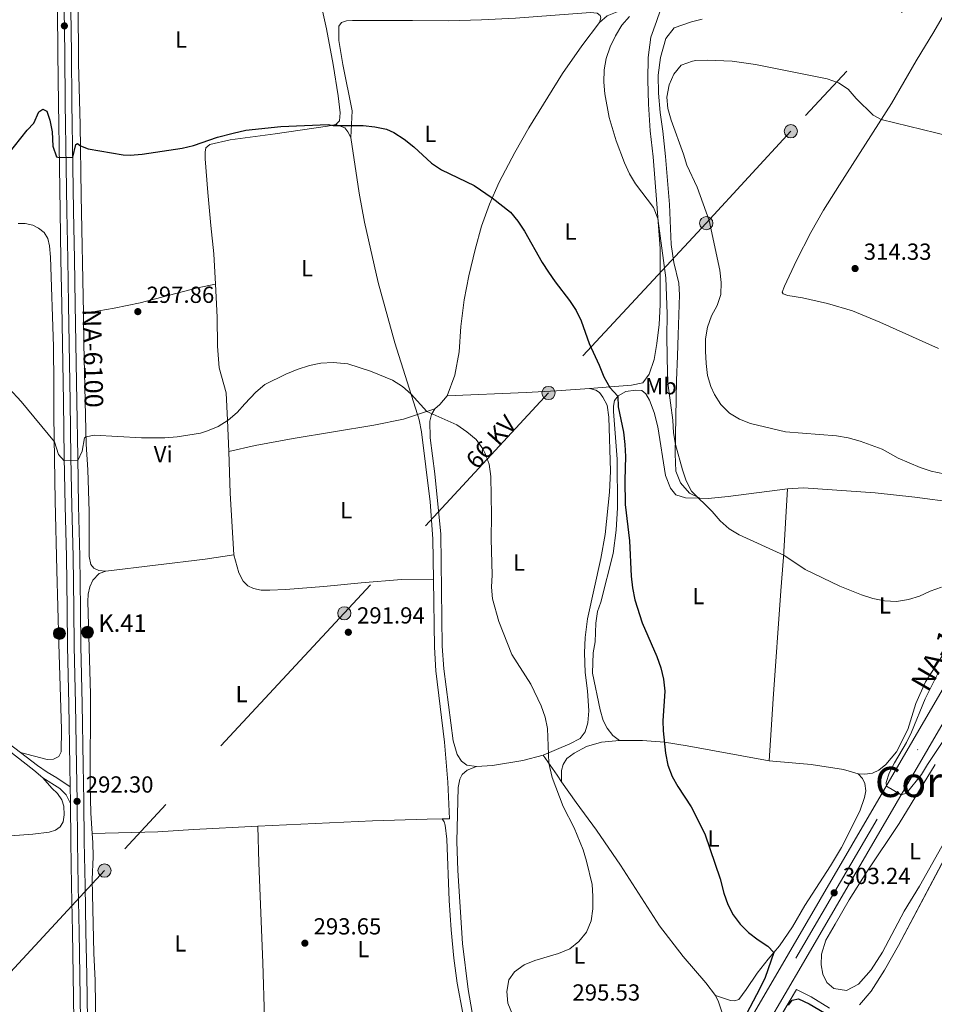
# Model space of a CAD drawing. Units: metres. Extents: x 601196 to 608145, y 4687526 to 4692255.
# Drawn here: x 602132 to 602525, y 4691023 to 4691447 of the extents above; entities that cross this region are included whole.
import ezdxf
from ezdxf.enums import TextEntityAlignment as Align

# ---------------------------------------------------------------- set-up
doc = ezdxf.new("R2010")
doc.units = ezdxf.units.M
doc.header["$MEASUREMENT"] = 0
for name, pattern in [('DGN Style 3', [121.27668000000003, 86.62620000000001, -34.65048000000001]), ('DGN Style 4', [138.68854620000002, 69.30096000000002, -34.65048000000001, 0.08662620000000001, -34.65048000000001]), ('DGN Style 7', [173.25240000000005, 77.96358000000001, -34.65048000000001, 25.98786, -34.65048000000001])]:
    doc.linetypes.add(name, pattern=pattern)
for name, color, linetype, lineweight in [('Nivel 21', 7, 'Continuous', 0), ('Nivel 23', 7, 'Continuous', 0), ('Nivel 32', 7, 'Continuous', 0), ('Nivel 36', 7, 'Continuous', 0), ('Nivel 37', 7, 'Continuous', 0), ('Nivel 4', 7, 'Continuous', 0), ('Nivel 41', 7, 'Continuous', 0), ('Nivel 44', 7, 'Continuous', 0), ('Nivel 45', 7, 'Continuous', 0), ('Nivel 5', 7, 'Continuous', 0), ('Nivel 54', 7, 'Continuous', 0), ('Nivel 57', 7, 'Continuous', 0), ('Nivel 7', 7, 'Continuous', 0)]:
    doc.layers.add(name, color=color, linetype=linetype, lineweight=lineweight)
doc.styles.add('Style-Arial', font='txt')
doc.styles.add('Style-Arial Narrow', font='txt')
doc.styles.add('Style-Helvetica-Narrow-Oblique', font='txt')
doc.styles.add('Style-Times New Roman', font='txt')

# ---------------------------------------------------------------- blocks, each defined once
blk = doc.blocks.new('5PATER')
at = {"layer": 'Nivel 7', "linetype": 'Continuous', "lineweight": 0}
h = blk.add_hatch(color=51, dxfattribs=at)
edge = h.paths.add_edge_path()
edge.add_ellipse((-0.005119055509567261, -0.03297889232635498), major_axis=(-10.95721237942168, -11.10700355961716), ratio=0.9994222409660317, start_angle=0, end_angle=360)
blk = doc.blocks.new('5PELE')
at = {"layer": 'Nivel 32', "linetype": 'Continuous', "lineweight": 0}
h = blk.add_hatch(color=9, dxfattribs=at)
edge = h.paths.add_edge_path()
edge.add_arc((0.03715640306472778, -0.04321745038032532), 28.49973457508731, 0, 360)
at = {"layer": 'Nivel 32', "color": 252, "linetype": 'Continuous', "lineweight": 0}
blk.add_circle((0.03715640306472778, -0.04321745038032532, 0.03054244312534138), 28.49973457508731, dxfattribs=at)
blk = doc.blocks.new('5HITCA')
at = {"layer": 'Nivel 21', "linetype": 'Continuous', "lineweight": 0}
h = blk.add_hatch(color=1, dxfattribs=at)
edge = h.paths.add_edge_path()
edge.add_arc((-0.04071339964866638, 0.03091320395469666), 25.58554181925481, 0, 360)
at = {"layer": 'Nivel 21', "color": 7, "linetype": 'Continuous', "lineweight": 0}
blk.add_circle((-0.04071339964866638, 0.03091320395469666, -0.03227026889271656), 25.58554181925481, dxfattribs=at)

msp = doc.modelspace()

# ---------------------------------------------------------------- linework, layer by layer
at = {"layer": 'Nivel 21', "color": 7, "linetype": 'Continuous', "lineweight": 13, "extrusion": (0.9405540547853396, 0.01704196302889744, 0.3392162164799585), "elevation": 646402.734113273, "flags": 128}
msp.add_lwpolyline([(4679430.983738083, -232779.8516413458), (4679431.93376334, -232779.8729019193), (4679438.204727145, -232779.8835322037)], dxfattribs=at)
at = {"layer": 'Nivel 21', "color": 7, "linetype": 'Continuous', "lineweight": 13}
for points in [[(602296.5799999982, 4690758.359999999, 292.87), (602309.8999999985, 4690781.649999999, 292.7), (602325.0300000012, 4690807.780000001, 292.73), (602340.0799999982, 4690833.719999999, 293.31), (602392.7800000012, 4690925.080000002, 296.78), (602462.6499999985, 4691044.789999999, 302.11), (602529.8500000015, 4691160.010000002, 306.72), (602605.1999999993, 4691289.289999999, 312.98), (602659.1900000013, 4691382.050000001, 314.93), (602690.6400000006, 4691435.690000001, 316.63), (602729.1400000006, 4691501.66, 318.97), (602752.6799999997, 4691542.379999999, 321.05), (602762.7100000009, 4691559.68, 322.24), (602777.8000000007, 4691584.98, 323.1), (602797.6000000015, 4691618.940000001, 324.93)], [(602453.3200000003, 4691014.120000001, 300.91), (602469.0399999991, 4691041.059999999, 302.11), (602536.2399999984, 4691156.289999999, 306.72), (602611.6000000015, 4691285.57, 312.98), (602665.5799999982, 4691378.309999999, 314.93), (602697.0300000012, 4691431.960000001, 316.63), (602735.5300000012, 4691497.940000001, 318.97), (602759.0899999999, 4691538.68, 321.05), (602769.0899999999, 4691555.93, 322.24), (602784.1799999997, 4691581.260000002, 323.1), (602798.6499999985, 4691606.080000002, 324.44)], [(602153.3200000003, 4691116.73, 292.29), (602153.1600000001, 4691125.940000001, 292.27), (602152.7600000016, 4691152.34, 292.34), (602152.1900000013, 4691177.16, 292.48), (602152, 4691193.399999999, 292.68), (602151.7100000009, 4691215.830000002, 293.09), (602151.1999999993, 4691237.539999999, 294.05), (602150.8099999987, 4691258.66, 295.08), (602150.4400000013, 4691282.5, 296.28), (602150.0399999991, 4691307.57, 297.17), (602149.6999999993, 4691324.379999999, 297.68), (602149.3900000006, 4691343.800000001, 298.47), (602149.0100000016, 4691364.580000002, 299.08), (602148.7399999984, 4691383.66, 299.84), (602148.3200000003, 4691410.920000002, 300.93), (602148.1099999994, 4691432.530000001, 301.58), (602147.8599999994, 4691451.330000002, 301.72), (602147.5899999999, 4691472.879999999, 301.21)], [(602153.6700000018, 4691451.41, 301.72), (602153.9200000018, 4691432.600000001, 301.58), (602154.129999999, 4691410.989999998, 300.93), (602154.5500000007, 4691383.739999998, 299.84), (602154.8200000003, 4691364.68, 299.08), (602155.1999999993, 4691343.899999999, 298.47), (602155.5100000016, 4691324.48, 297.68), (602155.8500000015, 4691307.670000002, 297.17), (602156.25, 4691282.59, 296.28), (602156.620000001, 4691258.760000002, 295.08), (602157.0100000016, 4691237.66, 294.05), (602157.5199999996, 4691215.940000001, 293.09), (602157.8200000003, 4691193.469999999, 292.68), (602158, 4691177.260000002, 292.48), (602158.5700000003, 4691152.449999999, 292.34), (602158.9699999988, 4691126.030000001, 292.27), (602159.2399999984, 4691110.539999999, 292.3), (602159.4200000018, 4691093.140000001, 292.51), (602159.75, 4691074.219999999, 293.16), (602160.1099999994, 4691054.440000001, 293.71), (602160.4600000009, 4691035.73, 293.4), (602160.7699999996, 4691016.359999999, 292.78)], [(602154.9600000009, 4691016.25, 292.78), (602154.6499999985, 4691035.629999999, 293.4), (602154.3000000007, 4691054.330000002, 293.71), (602153.9400000013, 4691074.120000001, 293.16), (602153.6099999994, 4691093.059999999, 292.51), (602153.4400000013, 4691109.510000002, 292.32)]]:
    msp.add_polyline3d(points, dxfattribs=at)
at = {"layer": 'Nivel 21', "color": 7, "linetype": 'Continuous', "lineweight": 0}
for points in [[(602132, 4691131.5, 291.51), (602124.5899999999, 4691137.18, 291.49), (602118.370000001, 4691142.559999999, 291.49), (602111.3399999999, 4691147.989999998, 291.42), (602104.25, 4691152.670000002, 291.42), (602099.8299999982, 4691155.190000001, 291.41), (602096.2699999996, 4691156.920000002, 291.39), (602086.879999999, 4691160.620000001, 291.3), (602068.2199999988, 4691166.73, 291.18), (602062.4600000009, 4691169.32, 291.08)], [(602153.3200000003, 4691116.73, 292.29), (602147.6000000015, 4691120.620000001, 291.63), (602143.4600000009, 4691123.030000001, 291.53), (602139.2600000016, 4691125.940000001, 291.53), (602132, 4691131.5, 291.51)]]:
    msp.add_polyline3d(points, dxfattribs=at)
at = {"layer": 'Nivel 21', "color": 7, "linetype": 'DGN Style 3', "lineweight": 0}
for points in [[(602141.6400000006, 4691120.550000001, 291.53), (602137.7399999984, 4691123.960000001, 291.53), (602123.0100000016, 4691135.25, 291.49), (602116.7899999991, 4691140.620000001, 291.49), (602109.879999999, 4691145.960000001, 291.42), (602102.9400000013, 4691150.539999999, 291.42), (602098.6600000001, 4691152.98, 291.41), (602095.2600000016, 4691154.629999999, 291.39), (602086.0399999991, 4691158.27, 291.3), (602067.3200000003, 4691164.399999999, 291.18)], [(602153.4400000013, 4691109.510000002, 292.32), (602151.5799999982, 4691113.289999999, 292.25), (602148.9400000013, 4691115.960000001, 291.87), (602141.6400000006, 4691120.550000001, 291.53)]]:
    msp.add_polyline3d(points, dxfattribs=at)
at = {"layer": 'Nivel 23', "color": 7, "linetype": 'DGN Style 4', "lineweight": 0}
for points in [[(602157.870000001, 4691016.300000001, 292.78), (602157.5599999987, 4691035.68, 293.4), (602157.1999999993, 4691054.379999999, 293.71), (602156.8500000015, 4691074.170000002, 293.16), (602156.5199999996, 4691093.100000001, 292.51), (602156.3299999982, 4691110.5, 292.3), (602156.0599999987, 4691125.98, 292.27), (602155.6600000001, 4691152.399999999, 292.34), (602155.1000000015, 4691177.210000001, 292.48), (602154.9100000001, 4691193.43, 292.68), (602154.620000001, 4691215.879999999, 293.09), (602154.1000000015, 4691237.600000001, 294.05), (602153.7100000009, 4691258.710000001, 295.08), (602153.3500000015, 4691282.539999999, 296.28), (602152.9499999993, 4691307.620000001, 297.17), (602152.6099999994, 4691324.43, 297.68), (602152.3000000007, 4691343.850000001, 298.47), (602151.9100000001, 4691364.629999999, 299.08), (602151.6499999985, 4691383.699999999, 299.84), (602151.2199999988, 4691410.949999999, 300.93), (602151.0199999996, 4691432.559999999, 301.58), (602150.7600000016, 4691451.370000001, 301.72)], [(602395.9800000004, 4690923.23, 296.78), (602465.8500000015, 4691042.920000002, 302.11), (602533.0399999991, 4691158.149999999, 306.72)]]:
    msp.add_polyline3d(points, dxfattribs=at)
at = {"layer": 'Nivel 32', "color": 6, "linetype": 'DGN Style 7', "lineweight": 0}
msp.add_polyline3d([(603112.0700000003, 4691921.690000001, 350.11), (602976.4100000001, 4691855.780000001, 327.25), (602817.9699999988, 4691776.489999998, 330.76), (602709.3599999994, 4691663.210000001, 321.46), (602646.8200000003, 4691595.539999999, 316.31), (602564.4600000009, 4691507.149999999, 312.64), (602463.6499999985, 4691398.960000001, 311.36), (602427.2300000004, 4691359.370000001, 309.74), (602359.2800000012, 4691286.289999999, 297.44), (602271.379999999, 4691191.440000001, 292.09), (602168.129999999, 4691080.670000002, 292.6), (602091.9800000004, 4690998.620000001, 291.84), (601989, 4690887.539999999, 289.13), (601904.6400000006, 4690796.899999999, 288.9), (601812.2800000012, 4690697.09, 288.99), (601742.9200000018, 4690622.489999998, 289.16), (601657.2699999996, 4690530.260000002, 289.09), (601583.4600000009, 4690450.77, 289.25), (601522.5700000003, 4690385.760000002, 289.51), (601420.7699999996, 4690275.670000002, 289.31)], dxfattribs=at)
at = {"layer": 'Nivel 36', "color": 92, "linetype": 'Continuous', "lineweight": 0, "extrusion": (-0.07021921550555073, 0.02801163651033702, 0.9971382100761148), "elevation": 89411.0758041114, "flags": 128}
msp.add_lwpolyline([(-4580546.182885274, -1175390.037408391), (-4580541.588278748, -1175391.492431026), (-4580539.038055599, -1175392.815178877)], dxfattribs=at)
at = {"layer": 'Nivel 36', "color": 92, "linetype": 'Continuous', "lineweight": 0, "extrusion": (-0.06978798384567426, -0.02215050217678107, 0.9973158940697137), "elevation": -145653.7453079581, "flags": 128}
msp.add_lwpolyline([(-4289240.227542454, 1987984.845644251), (-4289240.227542454, 1987976.924192362)], dxfattribs=at)
at = {"layer": 'Nivel 36', "color": 92, "linetype": 'Continuous', "lineweight": 0, "extrusion": (-0.8889651609917485, -0.06573059289934009, 0.4532333082420311), "elevation": -843580.158281958, "flags": 128}
msp.add_lwpolyline([(-4634037.545108613, 429250.6967228279), (-4634064.129362946, 429251.5381035656), (-4634082.019326307, 429252.9964968488)], dxfattribs=at)
at = {"layer": 'Nivel 36', "color": 92, "linetype": 'Continuous', "lineweight": 0, "extrusion": (-0.01246285600051589, 0.08999037940406009, 0.9958646538737199), "elevation": 414949.7120896099, "flags": 128}
msp.add_lwpolyline([(-1240023.708035246, -4545350.653321622), (-1240066.790074646, -4545349.882814668), (-1240079.348881766, -4545350.102959512)], dxfattribs=at)
at = {"layer": 'Nivel 36', "color": 92, "linetype": 'Continuous', "lineweight": 0, "extrusion": (0.8032387129300742, 0.5580395268777357, 0.208325362096195), "elevation": 3101734.114191985, "flags": 128}
msp.add_lwpolyline([(3508932.257267108, -660363.3103479305), (3508935.727555282, -660363.3103479305), (3508946.231265115, -660363.6784236673)], dxfattribs=at)
at = {"layer": 'Nivel 36', "color": 92, "linetype": 'Continuous', "lineweight": 0}
for points in [[(602257.2899999991, 4691472.199999999, 301.21), (602263.7100000009, 4691443.100000001, 301.01), (602266.629999999, 4691427.699999999, 300.7), (602268.8099999987, 4691414.260000002, 300.32), (602269.5799999982, 4691406.850000001, 300.32), (602269.3399999999, 4691403.420000002, 300.15), (602267.6999999993, 4691401.93, 300.05)], [(602538.0399999991, 4691463.879999999, 308.94), (602525.2600000016, 4691441.710000001, 308.5), (602517.6499999985, 4691429.25, 308.12), (602506.9299999997, 4691410.84, 309.29), (602484.5300000012, 4691375.949999999, 312.92), (602477.6600000001, 4691365.059999999, 313.64), (602472.2199999988, 4691355.440000001, 313.98), (602466.0700000003, 4691343.370000001, 313.74), (602460.8900000006, 4691332.25, 313.29), (602459.9699999988, 4691329.690000001, 313.12), (602460.370000001, 4691328.98, 313.12), (602462.3099999987, 4691328.280000001, 313.16), (602468.6099999994, 4691327.239999998, 313.33), (602479.3999999985, 4691324.879999999, 313.67), (602490.1900000013, 4691321.640000001, 313.94), (602502.0100000016, 4691316.789999999, 313.77), (602527.1600000001, 4691305.370000001, 313.67)], [(602159.0300000012, 4691320.52, 297.74), (602158.1099999994, 4691371.239999998, 298.99), (602157.5899999999, 4691401.789999999, 300.43), (602157.0100000016, 4691428.219999999, 301.28), (602156.7300000004, 4691453.940000001, 301.35)], [(602381.2699999996, 4691445.850000001, 304.42), (602381.7899999991, 4691447.82, 304.42), (602381.6000000015, 4691448.739999998, 304.38), (602380.2600000016, 4691449.789999999, 304.35), (602377.4100000001, 4691450.09, 304.31), (602345.0700000003, 4691447.68, 303.56), (602330.3900000006, 4691446.98, 303.18), (602316.4600000009, 4691446.460000001, 302.8), (602300.7300000004, 4691446.57, 302.05), (602274.8599999994, 4691446.629999999, 301.61), (602272.3299999982, 4691446.48, 301.61), (602270.1600000001, 4691445.77, 301.5), (602269.0100000016, 4691444.190000001, 301.4), (602269.0199999996, 4691437.960000001, 301.16), (602270.7300000004, 4691427.760000002, 300.85), (602274.8200000003, 4691407.699999999, 300.2), (602274.1999999993, 4691396.34, 299.82)], [(602381.2699999996, 4691445.850000001, 304.42), (602384.5399999991, 4691448.719999999, 304.55), (602389.5899999999, 4691450.620000001, 304.65), (602399.4299999997, 4691451.699999999, 305), (602405.4400000013, 4691452.080000002, 305.41), (602406.9299999997, 4691451.82, 305.58), (602407.5599999987, 4691451.190000001, 305.68), (602405.8299999982, 4691446.170000002, 306.02), (602403.3500000015, 4691439.449999999, 306.3), (602402.1700000018, 4691430.710000001, 306.64), (602402.0100000016, 4691421.109999999, 306.98), (602402.3999999985, 4691410.609999999, 307.33), (602403.0500000007, 4691399.080000002, 306.92), (602404.3000000007, 4691387.949999999, 306.33), (602405.9600000009, 4691367.780000001, 305.17), (602407.3599999994, 4691348.43, 304.66), (602407.3599999994, 4691324.239999998, 303.63), (602406.8999999985, 4691315.699999999, 303.39), (602405.9699999988, 4691307.620000001, 302.98), (602404.8399999999, 4691300.77, 302.46), (602402.6999999993, 4691294.330000002, 301.98), (602399.8599999994, 4691290.68, 301.64), (602395.0599999987, 4691289.620000001, 300.96), (602376.8900000006, 4691288.23, 299.12)], [(602315.6099999994, 4691285.030000001, 295.48), (602318.9699999988, 4691293.93, 295.85), (602320.8999999985, 4691303.960000001, 296.33), (602321.6099999994, 4691314.879999999, 296.74), (602322.9800000004, 4691326.390000001, 297.46), (602325.0700000003, 4691336.73, 298.11), (602327.7399999984, 4691348.120000001, 298.56), (602330.5, 4691358.100000001, 299.11), (602333.879999999, 4691367.629999999, 299.83), (602338.120000001, 4691377.039999999, 300.44), (602344.870000001, 4691389.850000001, 301.13), (602350.8900000006, 4691400.41, 301.88), (602365.3399999999, 4691423.859999999, 303.46), (602373.620000001, 4691435.719999999, 304.18), (602381.2699999996, 4691445.850000001, 304.42)], [(602424.3999999985, 4691240.949999999, 305.07), (602419.9800000004, 4691243.18, 304.66), (602416.120000001, 4691247.66, 304.46), (602414.120000001, 4691252.640000001, 304.49), (602413.8599999994, 4691260.07, 304.7), (602414.4299999997, 4691291.710000001, 307.06), (602414.870000001, 4691302.34, 307.64), (602415.0799999982, 4691311.32, 307.74), (602415.7300000004, 4691328.609999999, 307.06), (602415.4499999993, 4691333.539999999, 306.78), (602413.2699999996, 4691342.41, 306.68), (602412.0799999982, 4691350.16, 306.89), (602411.3299999982, 4691367.370000001, 307.81), (602409.6499999985, 4691388.109999999, 308.81), (602408.5399999991, 4691398.940000001, 309.52), (602407.4400000013, 4691407, 309.7), (602406.6799999997, 4691415.370000001, 309.66), (602406.5899999999, 4691423.07, 309.25), (602407.4899999984, 4691430.739999998, 308.74), (602409.8900000006, 4691438.859999999, 308.46), (602413.4100000001, 4691443.52, 307.98), (602420.8099999987, 4691446.039999999, 307.68), (602425.4699999988, 4691447.170000002, 307.33)], [(602215.9600000009, 4691333.170000002, 297.65), (602215.2300000004, 4691346.129999999, 297.96), (602213.9800000004, 4691358.359999999, 298.65), (602212.5899999999, 4691372.609999999, 298.92), (602211.4800000004, 4691387.140000001, 299.57), (602211.4299999997, 4691389.940000001, 299.6), (602211.7800000012, 4691391.77, 299.6), (602213.4499999993, 4691393.190000001, 299.6), (602222.2300000004, 4691395.300000001, 299.71), (602241.5500000007, 4691397.859999999, 299.78), (602264.1000000015, 4691401.170000002, 299.91), (602267.6999999993, 4691401.93, 300.05)], [(602274.1999999993, 4691396.34, 299.82), (602272.9299999997, 4691398.699999999, 299.89), (602271.6099999994, 4691400.41, 300.03), (602267.6999999993, 4691401.93, 300.05)], [(602302.8599999994, 4691277.030000001, 294.69), (602293.1400000006, 4691307.850000001, 295.75), (602286.0300000012, 4691333.920000002, 296.77), (602280.0500000007, 4691359.850000001, 298.18), (602277.7300000004, 4691372.289999999, 298.52), (602274.1999999993, 4691396.34, 299.82)], [(602131.0100000016, 4691359.25, 297.9), (602134.0300000012, 4691359.23, 297.83), (602137.2699999996, 4691358.5, 297.76), (602139.7800000012, 4691357.199999999, 297.79), (602142.1900000013, 4691355.420000002, 297.86), (602143.7399999984, 4691352.789999999, 297.83), (602144.4800000004, 4691349.620000001, 297.83), (602144.8900000006, 4691344.77, 297.83), (602146.1499999985, 4691306.330000002, 296.83), (602146.3299999982, 4691290.129999999, 296.28), (602146.379999999, 4691276.359999999, 295.74), (602146.8999999985, 4691239.920000002, 293.3), (602147.6799999997, 4691209.960000001, 292.14), (602148.5399999991, 4691178.43, 291.39), (602149.620000001, 4691141.43, 291.22), (602149.4800000004, 4691131.800000001, 291.18), (602148.4400000013, 4691129.780000001, 291.22), (602146.2399999984, 4691128.66, 291.25), (602143.4699999988, 4691128.510000002, 291.25), (602132, 4691131.5, 291.51)], [(602215.9600000009, 4691333.170000002, 297.65), (602208.1600000001, 4691331.539999999, 297.62), (602183.4699999988, 4691325.120000001, 297.86), (602172.3000000007, 4691322.75, 298.13), (602159.0300000012, 4691320.52, 297.74)], [(602221.629999999, 4691261.109999999, 294.03), (602221.1400000006, 4691274.609999999, 295), (602220.5199999996, 4691286.41, 295.55), (602217.4499999993, 4691297.149999999, 295.82), (602216.8399999999, 4691306.449999999, 296.2), (602216.6700000018, 4691318.920000002, 296.44), (602215.9600000009, 4691333.170000002, 297.65)], [(602168.6799999997, 4691209.59, 291.93), (602165.6900000013, 4691209.850000001, 292.07), (602163.5399999991, 4691210.879999999, 292.14), (602162.2899999991, 4691212.52, 292.21), (602161.5799999982, 4691215.93, 292.38), (602161.4800000004, 4691235.280000001, 292.93), (602160.9699999988, 4691253.190000001, 294.09), (602160.2800000012, 4691264.239999998, 294.81), (602159.2699999996, 4691307.379999999, 297.41), (602159.0300000012, 4691320.52, 297.74)], [(602376.8900000006, 4691288.23, 299.12), (602362.7600000016, 4691287.149999999, 297.7), (602349.6900000013, 4691286.449999999, 296.78), (602315.6099999994, 4691285.030000001, 295.48)], [(602376.8900000006, 4691288.23, 299.12), (602379.6499999985, 4691287.48, 299.06), (602381.2899999991, 4691286.469999999, 299.09), (602382.75, 4691284.489999998, 299.12), (602384.5399999991, 4691281.050000001, 299.12), (602385.3399999999, 4691275.870000001, 299.02), (602385.9600000009, 4691252.620000001, 298.51), (602385.5799999982, 4691243.530000001, 298.44), (602383.6900000013, 4691225.420000002, 297.99), (602381.8000000007, 4691214.98, 297.82), (602376.0300000012, 4691189.010000002, 297.21), (602375.0399999991, 4691181.030000001, 297.04), (602374.8200000003, 4691174.48, 296.86), (602375.1400000006, 4691165.890000001, 296.69), (602376.0899999999, 4691158.109999999, 296.42), (602376.6999999993, 4691149.390000001, 296.08), (602376.3000000007, 4691144.239999998, 296.01), (602375.1099999994, 4691140.370000001, 295.87), (602372.9699999988, 4691137.600000001, 295.77), (602368.4499999993, 4691135.199999999, 295.56), (602357.0599999987, 4691130.379999999, 294.98)], [(602389.8999999985, 4691136.66, 297.34), (602386.9499999993, 4691138.899999999, 297.27), (602384.629999999, 4691142.02, 297.27), (602382.8200000003, 4691145.260000002, 297.27), (602381.5199999996, 4691149.879999999, 297.27), (602378.3099999987, 4691165.710000001, 297.48), (602378.5300000012, 4691174.390000001, 297.79), (602379.379999999, 4691179.18, 297.82), (602379.620000001, 4691187.170000002, 297.99), (602380.4699999988, 4691192.190000001, 298.13), (602381.8900000006, 4691196.210000001, 298.34), (602387.1999999993, 4691217.199999999, 298.78), (602388.3999999985, 4691227.239999998, 298.95), (602389.0399999991, 4691236.890000001, 299.12), (602388.8999999985, 4691257.75, 299.33), (602387.2600000016, 4691278.32, 299.67), (602387.2300000004, 4691280.550000001, 299.77), (602387.7399999984, 4691283.100000001, 299.84), (602389.2600000016, 4691285.030000001, 300.01), (602392.5599999987, 4691286.879999999, 300.36), (602396.8200000003, 4691287.550000001, 300.66), (602399.5300000012, 4691287.359999999, 300.97), (602401.2600000016, 4691285.870000001, 301.18), (602402.7399999984, 4691283.239999998, 301.35), (602404.8200000003, 4691277.890000001, 301.48), (602406.3999999985, 4691271.73, 302), (602409.7399999984, 4691250.73, 302.34), (602411.8200000003, 4691245.309999999, 302.86), (602414.129999999, 4691242.43, 303.27), (602418.25, 4691241.080000002, 303.61), (602424.3999999985, 4691240.949999999, 305.07)], [(602302.8599999994, 4691277.030000001, 294.69), (602296.8599999994, 4691274.960000001, 294.73), (602284.120000001, 4691272.390000001, 294.59), (602249.3500000015, 4691266.66, 293.94), (602232.9899999984, 4691263.609999999, 293.67), (602221.629999999, 4691261.109999999, 294.02)], [(602309.8099999987, 4691205.870000001, 293.76), (602309.4600000009, 4691223.469999999, 293.93), (602308.3299999982, 4691239.440000001, 293.93), (602304.6600000001, 4691269.580000002, 294.55), (602303.5799999982, 4691274.760000002, 294.62), (602302.8599999994, 4691277.030000001, 294.69)], [(602328.3399999999, 4691125.48, 293.23), (602324.0799999982, 4691126.039999999, 293.2), (602321.8399999999, 4691127.75, 293.2), (602319.9699999988, 4691130.609999999, 293.27), (602318.3200000003, 4691136.489999998, 293.37), (602314.2100000009, 4691167.510000002, 293.54), (602313.5399999991, 4691177.32, 293.68), (602312.9299999997, 4691225.580000002, 294.23), (602310.379999999, 4691251.510000002, 294.36), (602308.3099999987, 4691266.93, 294.6), (602308.1999999993, 4691274.09, 294.78), (602308.9400000013, 4691276.989999998, 294.98), (602310.3900000006, 4691279.420000002, 295.27)], [(602462.2100000009, 4691244.960000001, 307.3), (602436.6099999994, 4691241.66, 306.07), (602428, 4691240.850000001, 305.35), (602424.3999999985, 4691240.949999999, 305.07)], [(602462.2100000009, 4691244.960000001, 307.3), (602460.5100000016, 4691215.640000001, 304.94), (602459.370000001, 4691201.080000002, 304.25), (602456.0899999999, 4691154.66, 303.22), (602454.2600000016, 4691127.989999998, 303.27)], [(602549.3200000003, 4691236.809999999, 309.13), (602534.370000001, 4691239.18, 308.81), (602517.0300000012, 4691241.48, 308.29), (602500.0199999996, 4691243.239999998, 307.92), (602469.0799999982, 4691245.5, 307.5), (602462.2100000009, 4691244.960000001, 307.3)], [(602492.6600000001, 4691122.379999999, 303.85), (602495.5399999991, 4691122.260000002, 303.88), (602498.75, 4691122.66, 303.92), (602501.5599999987, 4691123.91, 303.95), (602504.6000000015, 4691126.399999999, 303.98), (602509.1700000018, 4691131.780000001, 304.16), (602514.0199999996, 4691141.379999999, 304.19), (602517.5300000012, 4691152.550000001, 304.12), (602521.6700000018, 4691161.989999998, 304.09), (602534.4100000001, 4691181.800000001, 304.29), (602539.8200000003, 4691191.039999999, 304.64), (602544.3500000015, 4691200.010000002, 305.05), (602555.2300000004, 4691217.949999999, 306.55), (602557.5399999991, 4691223.190000001, 307.62), (602557.3299999982, 4691228.010000002, 308.13), (602555.6700000018, 4691231.870000001, 308.51), (602553.0100000016, 4691234.77, 308.78), (602549.3200000003, 4691236.809999999, 309.13)], [(602309.8099999987, 4691205.870000001, 293.76), (602296.0300000012, 4691205.940000001, 293.08), (602278.6999999993, 4691204.539999999, 292.46), (602262.5100000016, 4691202.920000002, 292.22), (602246.0700000003, 4691201.649999999, 291.78), (602239.3299999982, 4691201.449999999, 291.47), (602235.5899999999, 4691201.399999999, 291.57), (602232.3200000003, 4691202.059999999, 291.57), (602229.879999999, 4691203.289999999, 291.67), (602227.9100000001, 4691205.25, 291.74), (602225.9499999993, 4691208.859999999, 292.12), (602223.870000001, 4691216.68, 291.98)], [(602162.8500000015, 4691096.629999999, 291.95), (602162.1799999997, 4691105.359999999, 291.59), (602161.9899999984, 4691117.920000002, 291.42), (602162.1600000001, 4691156.68, 291.62), (602160.9699999988, 4691196.449999999, 291.93), (602161.1499999985, 4691199.68, 291.93), (602161.8500000015, 4691202.890000001, 291.93), (602163.1700000018, 4691205.699999999, 291.93), (602165.8000000007, 4691208.510000002, 291.93), (602168.6799999997, 4691209.59, 291.93)], [(602313.4600000009, 4691102.969999999, 292.95), (602316.6700000018, 4691103.02, 293.11), (602315.9299999997, 4691118.760000002, 293.11), (602314.4899999984, 4691135.949999999, 293.18), (602310.7300000004, 4691166.699999999, 293.25), (602310.1900000013, 4691176.859999999, 293.49), (602309.8099999987, 4691205.870000001, 293.76)], [(602364.9699999988, 4691118.859999999, 295.22), (602364.9600000009, 4691123.830000002, 295.22), (602365.6400000006, 4691126.350000001, 295.25), (602367.2399999984, 4691128.969999999, 295.25), (602370.3200000003, 4691131.25, 295.42), (602375.6799999997, 4691134.149999999, 295.73), (602382.1700000018, 4691136.02, 296.31), (602389.8999999985, 4691136.66, 297.34)], [(602389.8999999985, 4691136.66, 297.34), (602399.7600000016, 4691136.75, 298.68), (602409.2100000009, 4691135.899999999, 300.01), (602418.9499999993, 4691134.370000001, 300.8), (602454.2600000016, 4691127.989999998, 303.27)], [(602357.0599999987, 4691130.379999999, 294.86), (602348.3099999987, 4691128.09, 294.33), (602335.1799999997, 4691125.960000001, 293.75), (602328.3399999999, 4691125.48, 293.23)], [(602454.2600000016, 4691127.989999998, 303.27), (602472.370000001, 4691126.300000001, 303.37), (602486.370000001, 4691124.25, 303.95), (602492.6600000001, 4691122.379999999, 303.85)], [(602328.3399999999, 4691125.48, 293.23), (602324.3099999987, 4691123.920000002, 293.23), (602322.1099999994, 4691122.039999999, 293.2), (602321.0700000003, 4691120.02, 293.13), (602320.3599999994, 4691116.440000001, 293.1), (602319.8500000015, 4691093.190000001, 293.06), (602320.25, 4691080.760000002, 293.16), (602322.25, 4691049.27, 293.85), (602324.6499999985, 4691029.440000001, 294.3), (602326.4499999993, 4691019.59, 294.57)], [(602533.8900000006, 4691100.289999999, 303.02), (602519.0799999982, 4691074.02, 302.3), (602512.379999999, 4691063.170000002, 301.72), (602503.1000000015, 4691045.59, 301.41), (602498.3000000007, 4691037.940000001, 300.86), (602492.7199999988, 4691031.780000001, 300.01), (602487.5599999987, 4691029.059999999, 299.73), (602482.120000001, 4691029.859999999, 299.63), (602479.129999999, 4691032.469999999, 299.7), (602477.379999999, 4691036.120000001, 300.08), (602476.7199999988, 4691040.080000002, 300.8), (602476.879999999, 4691044.739999998, 301.58), (602478.7600000016, 4691050.66, 302.34), (602482.6700000018, 4691057.66, 302.99), (602488.6999999993, 4691068.050000001, 303.16), (602496.3200000003, 4691080.16, 303.02), (602510.2600000016, 4691100.93, 302.68), (602525.8200000003, 4691126.370000001, 303.19)], [(602092.370000001, 4691007.789999999, 292.47), (602090.6099999994, 4691030.080000002, 292.81), (602090.0500000007, 4691037.809999999, 292.3), (602089.1900000013, 4691058.510000002, 291.51), (602087.6700000018, 4691087.93, 291.3), (602087.7699999996, 4691091.670000002, 291.27), (602088.7699999996, 4691092.73, 291.27), (602137.3099999987, 4691096.359999999, 291.44), (602144.3099999987, 4691097.210000001, 291.47), (602147, 4691098.010000002, 291.47), (602148.9800000004, 4691099.57, 291.51), (602150.3200000003, 4691101.699999999, 291.51), (602150.7800000012, 4691104.73, 291.51), (602150.5799999982, 4691108.390000001, 291.54), (602149.7800000012, 4691111.07, 291.64), (602147.8500000015, 4691113.859999999, 291.68), (602145.3900000006, 4691116.16, 291.68), (602141.6400000006, 4691120.550000001, 291.53)], [(602431.1799999997, 4691026.949999999, 296.83), (602427.0399999991, 4691032.41, 296.76), (602417.3500000015, 4691043.739999998, 296.56), (602407.129999999, 4691056.960000001, 296.35), (602390.25, 4691082.949999999, 295.87), (602379.8999999985, 4691098.059999999, 295.53), (602371.1499999985, 4691109.960000001, 295.22), (602364.9699999988, 4691118.859999999, 295.22)], [(602492.6600000001, 4691122.379999999, 303.85), (602494.4400000013, 4691120.379999999, 303.82), (602495.4600000009, 4691118.109999999, 303.82), (602495.8999999985, 4691114.969999999, 303.75), (602495.3299999982, 4691112.149999999, 303.82), (602493.3500000015, 4691106.23, 303.78), (602485.4499999993, 4691090.609999999, 303.71), (602480.7899999991, 4691082.760000002, 303.51), (602469.6799999997, 4691065.609999999, 302.82), (602464.3399999999, 4691056.41, 301.9), (602458.7899999991, 4691048.289999999, 300.8), (602453.9499999993, 4691042.600000001, 299.22), (602449.1000000015, 4691036.530000001, 298.1), (602444.4400000013, 4691029.469999999, 297.51), (602441.3099999987, 4691025.199999999, 297.38), (602439.4100000001, 4691024.620000001, 297.34), (602437.7300000004, 4691024.710000001, 297.24), (602431.1799999997, 4691026.949999999, 296.83)], [(602234.1900000013, 4691099.850000001, 291.84), (602283.4899999984, 4691102.170000002, 292.25), (602307.1099999994, 4691102.870000001, 292.63), (602313.4600000009, 4691102.969999999, 292.95)], [(602313.4600000009, 4691102.969999999, 292.95), (602314.3500000015, 4691101.719999999, 292.98), (602314.7699999996, 4691100.199999999, 293.02), (602315.4699999988, 4691094.149999999, 293.12), (602316.5599999987, 4691067.870000001, 293.32), (602317.3500000015, 4691055.120000001, 293.5), (602318.5599999987, 4691042.989999998, 293.7), (602320.0500000007, 4691032.170000002, 294.22), (602322.4200000018, 4691019.260000002, 294.46), (602325.620000001, 4691007.460000001, 294.46), (602336.3500000015, 4690978.670000002, 294.33)], [(602162.8500000015, 4691096.629999999, 291.95), (602191.0899999999, 4691097.390000001, 291.64), (602206.4499999993, 4691098.41, 291.5), (602234.1900000013, 4691099.850000001, 291.84)], [(602236.9800000004, 4691004.59, 292.93), (602237.0500000007, 4691017.16, 293.58), (602236.3000000007, 4691041.02, 293.96), (602234.5399999991, 4691084.039999999, 292.62), (602234.1900000013, 4691099.850000001, 291.84)], [(602236.9800000004, 4691004.59, 292.93), (602235.5100000016, 4691001.98, 292.89), (602234.1700000018, 4691000.739999998, 292.89), (602231.9699999988, 4690999.780000001, 292.72), (602227.4200000018, 4690999.52, 292.62), (602215.0799999982, 4691002.18, 292.45), (602199.3099999987, 4691003.66, 292.45), (602192.3599999994, 4691003.600000001, 292.58), (602184.879999999, 4691002.699999999, 292.58), (602177.1400000006, 4691002.649999999, 292.62), (602169.8900000006, 4691003.34, 292.62), (602166.9100000001, 4691004.760000002, 292.62), (602165.1900000013, 4691007.32, 292.65), (602164.3599999994, 4691012.5, 292.79), (602164.1099999994, 4691033.32, 293.48), (602163.5399999991, 4691045.16, 293.58), (602162.8099999987, 4691076.830000002, 292.82), (602163.2199999988, 4691086.580000002, 292.38), (602163.1499999985, 4691092.780000001, 292.1), (602162.8500000015, 4691096.629999999, 291.95)], [(602433.9600000009, 4691019.899999999, 296.97), (602432.5300000012, 4691024.18, 296.93), (602431.1799999997, 4691026.949999999, 296.83)]]:
    msp.add_polyline3d(points, dxfattribs=at)
at = {"layer": 'Nivel 36', "color": 7, "linetype": 'DGN Style 3', "lineweight": 0}
for points in [[(602663.1900000013, 4690992.800000001, 305.6), (602620.6600000001, 4691023.98, 305.46), (602580.0399999991, 4691057, 305.74), (602570.6900000013, 4691063.850000001, 305.43), (602576.8599999994, 4691073.080000002, 305.5), (602583.9100000001, 4691082.5, 305.43), (602589.8399999999, 4691091.59, 305.5), (602590.0599999987, 4691093.309999999, 305.53), (602588.5599999987, 4691094.260000002, 305.57), (602585.1999999993, 4691094.57, 305.6), (602576.3399999999, 4691094.030000001, 305.36), (602566.6499999985, 4691092.539999999, 304.98), (602559.9299999997, 4691091.73, 304.37), (602553.370000001, 4691092.050000001, 303.85), (602546.9200000018, 4691093.670000002, 303.65), (602539.5899999999, 4691096.949999999, 303.78), (602537.4200000018, 4691097.399999999, 303.78), (602535.3000000007, 4691096.239999998, 303.75), (602510.0599999987, 4691048.41, 303.1), (602503.9699999988, 4691037.850000001, 302.59), (602498.1799999997, 4691028.699999999, 302.35), (602493.1700000018, 4691022.899999999, 302.14)], [(602480.2600000016, 4691021.52, 301.25), (602472.4100000001, 4691026.390000001, 300.84), (602466.0100000016, 4691029.530000001, 300.87), (602455.2699999996, 4691011.379999999, 300.8)]]:
    msp.add_polyline3d(points, dxfattribs=at)
at = {"layer": 'Nivel 4', "color": 30, "linetype": 'Continuous', "lineweight": 30, "elevation": 300, "flags": 128}
for points in [[(602126.6099999994, 4691389.030000001), (602134.879999999, 4691399.440000001), (602137.7800000012, 4691402.399999999), (602139.9299999997, 4691407.330000002), (602141.6099999994, 4691408.399999999), (602143.2800000012, 4691407.559999999), (602144.620000001, 4691403.789999999), (602145.620000001, 4691398.649999999), (602145.9600000009, 4691392.600000001), (602147.5199999996, 4691387.969999999), (602148.6799999997, 4691387.690000001), (602154.4899999984, 4691387.77), (602155.7399999984, 4691393.289999999), (602156.4499999993, 4691393.68), (602157.7399999984, 4691392.719999999), (602161.1400000006, 4691391.41), (602176.1700000018, 4691388.780000001), (602179.129999999, 4691388.670000002), (602184.3599999994, 4691389.09), (602201.5599999987, 4691391.66), (602206.4100000001, 4691392.84), (602216.7399999984, 4691396.350000001), (602223.5700000003, 4691398.18), (602229, 4691399.43), (602244.0799999982, 4691401.030000001), (602264.4100000001, 4691401.84), (602266.5500000007, 4691401.460000001), (602279.5700000003, 4691401.48), (602284.5500000007, 4691400.920000002), (602289.4899999984, 4691399.830000002), (602292.7199999988, 4691398.420000002), (602297.1900000013, 4691395.510000002), (602301.2600000016, 4691392.239999998), (602308.9600000009, 4691385.170000002), (602313.3000000007, 4691382.32), (602327.3399999999, 4691375.649999999), (602335.0799999982, 4691370.280000001), (602342.9400000013, 4691364.129999999), (602346.1400000006, 4691360.280000001), (602349.0100000016, 4691355.98), (602356.5399999991, 4691342.530000001), (602359.2699999996, 4691338.330000002), (602362.1400000006, 4691334.140000001), (602368.3900000006, 4691326.149999999), (602371.1999999993, 4691321.84), (602373.3900000006, 4691317.34), (602376.8500000015, 4691307.580000002), (602381.129999999, 4691298.330000002), (602383.0599999987, 4691293.210000001), (602385.7800000012, 4691288.59), (602389.1400000006, 4691284.879999999), (602389.2300000004, 4691280.379999999), (602391.5799999982, 4691269.449999999), (602392.2199999988, 4691264.16), (602392.5100000016, 4691258.890000001), (602392.1900000013, 4691248.77), (602392.3399999999, 4691238.289999999), (602394.1400000006, 4691222.66), (602394.9400000013, 4691207.420000002), (602395.5199999996, 4691202.449999999), (602396.5, 4691197.309999999), (602399.6700000018, 4691187.330000002), (602405.9699999988, 4691172.899999999), (602407.6799999997, 4691167.940000001), (602408.7899999991, 4691163.07), (602409.379999999, 4691157.98), (602408.5, 4691145.18), (602408.6400000006, 4691140.899999999), (602409.6799999997, 4691131.190000001), (602410.6799999997, 4691126.039999999), (602412.5799999982, 4691121.25), (602415.0100000016, 4691116.879999999), (602420.6799999997, 4691108.170000002), (602426.6799999997, 4691096.489999998), (602433.2199999988, 4691077.09), (602434.7399999984, 4691070.93), (602436.4800000004, 4691066.080000002), (602438.75, 4691061.629999999)], [(602438.75, 4691061.629999999), (602441.8200000003, 4691057.649999999), (602445.4499999993, 4691054.09), (602449.5700000003, 4691050.830000002), (602453.7800000012, 4691048.129999999), (602456.3299999982, 4691045.399999999), (602452.5700000003, 4691034.690000001), (602450.3500000015, 4691029.859999999), (602436.0399999991, 4691002.879999999)], [(602462.6900000013, 4691022.75), (602464.2699999996, 4691024.920000002), (602466.9600000009, 4691025.52), (602471.5500000007, 4691023.289999999), (602480.620000001, 4691018)]]:
    msp.add_lwpolyline(points, dxfattribs=at)
at = {"layer": 'Nivel 5', "color": 30, "linetype": 'Continuous', "lineweight": 0, "flags": 128}
for points, elevation in [([(602394.129999999, 4691448.34), (602390.8299999982, 4691444.59), (602388.1099999994, 4691439.98), (602385.8099999987, 4691435.32), (602384.1400000006, 4691430.280000001), (602383.3099999987, 4691425.34), (602383.129999999, 4691420.059999999), (602383.5199999996, 4691415.010000002), (602385.3599999994, 4691404.920000002), (602388.4699999988, 4691394.870000001), (602391.9699999988, 4691385.309999999), (602394.129999999, 4691380.559999999), (602396.8299999982, 4691376.350000001), (602404.5599999987, 4691366.07), (602406.4200000018, 4691361.420000002), (602409.75, 4691335.859999999), (602410.3399999999, 4691320.390000001), (602410.2300000004, 4691310.309999999), (602410.6000000015, 4691294.600000001), (602410.8900000006, 4691289.52), (602412.7699999996, 4691274.580000002), (602413.1700000018, 4691269.080000002), (602413.9400000013, 4691264.140000001), (602416.9800000004, 4691253.27), (602418.5799999982, 4691248.510000002), (602420.8999999985, 4691244.080000002), (602429.75, 4691235.27), (602433.1600000001, 4691231.280000001), (602437.129999999, 4691227.77), (602441.4600000009, 4691225.260000002), (602460.5599999987, 4691216.449999999), (602469.870000001, 4691210.280000001), (602484.6900000013, 4691203.129999999), (602494.0799999982, 4691199.359999999), (602498.9699999988, 4691197.82), (602503.8999999985, 4691196.830000002), (602509.1099999994, 4691196.48), (602514.2399999984, 4691197.399999999), (602519.0300000012, 4691198.830000002), (602523.6600000001, 4691200.920000002), (602528.5100000016, 4691202.640000001)], 305), ([(602529.4499999993, 4691251.5), (602524.120000001, 4691252.609999999), (602519.3900000006, 4691254.23), (602509.8299999982, 4691258.280000001), (602502.9299999997, 4691262.120000001), (602493.4800000004, 4691265.57), (602488.3299999982, 4691266.93), (602483.3000000007, 4691267.789999999), (602461.2899999991, 4691269.620000001), (602446.3200000003, 4691273.080000002), (602441.6099999994, 4691275.059999999), (602437.2800000012, 4691277.580000002), (602433.5199999996, 4691281.260000002), (602430.7600000016, 4691285.68), (602429.2199999988, 4691289.050000001), (602427.8099999987, 4691293.850000001), (602427.120000001, 4691299.039999999), (602426.8500000015, 4691304.289999999), (602426.8599999994, 4691309.600000001), (602427.7100000009, 4691314.559999999), (602429.4800000004, 4691319.48), (602431.9899999984, 4691323.940000001), (602433.4499999993, 4691328.719999999), (602433.5899999999, 4691333.780000001), (602433.0100000016, 4691339.18), (602428.5399999991, 4691360.5), (602423.2899999991, 4691374.899999999), (602418.8900000006, 4691384.300000001), (602417.4800000004, 4691389.120000001), (602412.1400000006, 4691403.73), (602410.620000001, 4691408.690000001), (602410.2800000012, 4691413.68), (602411.3099999987, 4691418.989999998), (602413.3000000007, 4691423.600000001), (602416.4800000004, 4691427.460000001), (602421.2800000012, 4691429.199999999), (602422.7899999991, 4691429.370000001), (602427.7800000012, 4691429.59), (602438.3200000003, 4691429.140000001), (602448.4699999988, 4691427.640000001), (602479.2800000012, 4691421.489999998), (602484.1600000001, 4691419.75), (602488.3900000006, 4691417.07), (602491.7300000004, 4691413.02), (602499.0300000012, 4691405.879999999), (602502.5199999996, 4691403.98), (602537.8099999987, 4691395.390000001)], 310), ([(602121.5399999991, 4691294.050000001), (602132.2399999984, 4691282.620000001), (602146.5399999991, 4691265.32), (602148.3500000015, 4691259.870000001), (602150.8399999999, 4691257.059999999), (602156.6499999985, 4691257.16), (602158.4800000004, 4691261.280000001), (602159.5300000012, 4691266.969999999), (602160.2100000009, 4691267.379999999), (602163.6499999985, 4691268.100000001), (602184.1000000015, 4691266.960000001), (602194.129999999, 4691267.039999999), (602199.3999999985, 4691267.359999999), (602209.3999999985, 4691269.030000001), (602212.5500000007, 4691269.93), (602217.1400000006, 4691271.920000002), (602221.4100000001, 4691274.620000001), (602225.2800000012, 4691277.82), (602228.5300000012, 4691281.68), (602233.3099999987, 4691286.670000002), (602237.1600000001, 4691289.870000001), (602246.2699999996, 4691294.420000002), (602251.1099999994, 4691296.350000001), (602256.3399999999, 4691298.149999999), (602261.2399999984, 4691299.120000001)], 295), ([(602261.2399999984, 4691299.120000001), (602266.5300000012, 4691299.34), (602272.8999999985, 4691298.82), (602282.620000001, 4691295.68), (602292.0899999999, 4691291.780000001), (602296.4499999993, 4691289.030000001), (602300.2399999984, 4691285.800000001), (602306.8599999994, 4691278.300000001), (602319.870000001, 4691272.52), (602324.1900000013, 4691269.59), (602328.1099999994, 4691266.23), (602331.1000000015, 4691262.219999999), (602332.0799999982, 4691260.300000001), (602333.6900000013, 4691255.580000002), (602334.5, 4691250.370000001), (602334.8299999982, 4691233.620000001), (602334.6499999985, 4691223.34), (602335.0799999982, 4691207.93), (602334.7399999984, 4691202.739999998), (602335.1700000018, 4691197.600000001), (602337.8599999994, 4691187.899999999), (602343.5, 4691173.649999999), (602351.6499999985, 4691160.870000001), (602356.1400000006, 4691151.649999999), (602357.8000000007, 4691146.739999998), (602358.8999999985, 4691141.870000001), (602359.3900000006, 4691126.969999999), (602360.870000001, 4691120.789999999), (602365.6400000006, 4691108.239999998), (602370.3399999999, 4691099.030000001), (602374.2199999988, 4691089.550000001), (602375.7300000004, 4691084.760000002), (602378.0399999991, 4691074.620000001), (602378.4400000013, 4691069.629999999), (602378.3999999985, 4691064.25), (602377.6600000001, 4691059.02), (602375.6700000018, 4691054.140000001), (602372.3599999994, 4691050.120000001), (602368.4600000009, 4691047), (602363.620000001, 4691044.969999999), (602353.4600000009, 4691041.949999999), (602348.8200000003, 4691040.07), (602344.7300000004, 4691037.140000001), (602342.2300000004, 4691033.59), (602341.3200000003, 4691028.68), (602341.8399999999, 4691023.629999999), (602343.7699999996, 4691018.719999999)], 295), ([(602527.2800000012, 4691166.050000001), (602521.5199999996, 4691154.580000002), (602515.6099999994, 4691140.289999999), (602513.4100000001, 4691135.800000001), (602508.2699999996, 4691127.080000002), (602505.9899999984, 4691122.629999999), (602504.6400000006, 4691118.580000002), (602504.7899999991, 4691117.039999999), (602511.1799999997, 4691113.309999999), (602513.4899999984, 4691113.989999998), (602519.9299999997, 4691122.09), (602522.4400000013, 4691126.420000002), (602531.0300000012, 4691139.300000001)], 305)]:
    msp.add_lwpolyline(points, dxfattribs=dict(at, elevation=elevation))
at = {"layer": 'Nivel 54', "color": 9, "linetype": 'Continuous', "lineweight": 0}
for points in [[(602147.8599999994, 4691451.330000002, 301.72), (602148.1099999994, 4691432.530000001, 301.58), (602148.3200000003, 4691410.920000002, 300.93), (602148.7399999984, 4691383.66, 299.84), (602149.0100000016, 4691364.580000002, 299.08), (602149.3900000006, 4691343.800000001, 298.47), (602149.6999999993, 4691324.379999999, 297.68), (602150.0399999991, 4691307.57, 297.17), (602150.4400000013, 4691282.5, 296.28), (602150.8099999987, 4691258.66, 295.08), (602151.1999999993, 4691237.539999999, 294.05), (602151.7100000009, 4691215.830000002, 293.09), (602152, 4691193.399999999, 292.68), (602152.1900000013, 4691177.16, 292.48), (602152.7600000016, 4691152.34, 292.34), (602153.1600000001, 4691125.940000001, 292.27), (602153.3200000003, 4691116.73, 292.29), (602153.4299999997, 4691110.460000001, 292.3), (602153.4400000013, 4691109.510000002, 292.32), (602153.6099999994, 4691093.059999999, 292.51), (602153.9400000013, 4691074.120000001, 293.16), (602154.3000000007, 4691054.330000002, 293.71), (602154.6499999985, 4691035.629999999, 293.4), (602154.9600000009, 4691016.25, 292.78)], [(602160.7699999996, 4691016.359999999, 292.78), (602160.4600000009, 4691035.73, 293.4), (602160.1099999994, 4691054.440000001, 293.71), (602159.75, 4691074.219999999, 293.16), (602159.4200000018, 4691093.140000001, 292.51), (602159.2399999984, 4691110.539999999, 292.3), (602158.9699999988, 4691126.030000001, 292.27), (602158.5700000003, 4691152.449999999, 292.34), (602158, 4691177.260000002, 292.48), (602157.8200000003, 4691193.469999999, 292.68), (602157.5199999996, 4691215.940000001, 293.09), (602157.0100000016, 4691237.66, 294.05), (602156.620000001, 4691258.760000002, 295.08), (602156.25, 4691282.59, 296.28), (602155.8500000015, 4691307.670000002, 297.17), (602155.5100000016, 4691324.48, 297.68), (602155.1999999993, 4691343.899999999, 298.47), (602154.8200000003, 4691364.68, 299.08), (602154.5500000007, 4691383.739999998, 299.84), (602154.129999999, 4691410.989999998, 300.93), (602153.9200000018, 4691432.600000001, 301.58), (602153.6700000018, 4691451.41, 301.72)], [(602529.8500000015, 4691160.010000002, 306.72), (602462.6499999985, 4691044.789999999, 302.11), (602392.7800000012, 4690925.080000002, 296.78)], [(602453.3200000003, 4691014.120000001, 300.91), (602469.0399999991, 4691041.059999999, 302.11), (602536.2399999984, 4691156.289999999, 306.72)]]:
    msp.add_polyline3d(points, dxfattribs=at)
at = {"layer": 'Nivel 57', "color": 6, "linetype": 'Continuous', "lineweight": 0}
for points in [[(602663.1900000013, 4690992.800000001, 305.6), (602620.6600000001, 4691023.98, 305.46), (602580.0399999991, 4691057, 305.74), (602570.6900000013, 4691063.850000001, 305.43), (602576.8599999994, 4691073.080000002, 305.5), (602583.9100000001, 4691082.5, 305.43), (602589.8399999999, 4691091.59, 305.5), (602590.0599999987, 4691093.309999999, 305.53), (602588.5599999987, 4691094.260000002, 305.57), (602585.1999999993, 4691094.57, 305.6), (602576.3399999999, 4691094.030000001, 305.36), (602566.6499999985, 4691092.539999999, 304.98), (602559.9299999997, 4691091.73, 304.37), (602553.370000001, 4691092.050000001, 303.85), (602546.9200000018, 4691093.670000002, 303.65), (602539.5899999999, 4691096.949999999, 303.78), (602537.4200000018, 4691097.399999999, 303.78), (602535.3000000007, 4691096.239999998, 303.75), (602510.0599999987, 4691048.41, 303.1), (602503.9699999988, 4691037.850000001, 302.59), (602498.1799999997, 4691028.699999999, 302.35), (602493.1700000018, 4691022.899999999, 302.14)], [(602480.2600000016, 4691021.52, 301.25), (602472.4100000001, 4691026.390000001, 300.84), (602466.0100000016, 4691029.530000001, 300.87), (602455.2699999996, 4691011.379999999, 300.8)]]:
    msp.add_polyline3d(points, dxfattribs=at)

# ---------------------------------------------------------------- block references
at = {"layer": 'Nivel 21', "color": 7, "linetype": 'Continuous', "lineweight": 0, "xscale": 0.1000009313241567, "yscale": 0.1000009313241567, "zscale": 0.1000009313241567}
for p in [(602148.7399999984, 4691182.739999998, 291.57), (602160.8200000003, 4691183.280000001, 291.94)]:
    msp.add_blockref('5HITCA', p, dxfattribs=at)
at = {"layer": 'Nivel 32', "color": 252, "linetype": 'Continuous', "lineweight": 0, "xscale": 0.1000009313241567, "yscale": 0.1000009313241567, "zscale": 0.1000009313241567}
for p in [(602463.6499999985, 4691398.960000001, 311.36), (602427.2300000004, 4691359.370000001, 309.74), (602359.2800000012, 4691286.289999999, 297.44), (602271.379999999, 4691191.440000001, 292.09), (602168.129999999, 4691080.670000002, 292.6)]:
    msp.add_blockref('5PELE', p, dxfattribs=at)
at = {"layer": 'Nivel 7', "color": 51, "linetype": 'Continuous', "lineweight": 0, "xscale": 0.1000009313241567, "yscale": 0.1000009313241567, "zscale": 0.1000009313241567}
for p in [(602150.8599999994, 4691444.32, 301.67), (602491.3000000007, 4691339.870000001, 314.34), (602182.4899999984, 4691321.32, 297.86), (602273.120000001, 4691183.280000001, 291.94), (602156.3299999982, 4691110.5, 292.3), (602482.2899999991, 4691071.120000001, 303.24), (602254.4100000001, 4691049.43, 293.65)]:
    msp.add_blockref('5PATER', p, dxfattribs=at)

# ---------------------------------------------------------------- texts
at = {"layer": 'Nivel 37', "color": 92, "linetype": 'Continuous', "lineweight": 0, "style": 'Style-Arial Narrow'}
for s, p in [('L', (602201.0931471027, 4691438.449979998, 301.12)), ('L', (602308.4431471042, 4691397.809979998, 300.46)), ('L', (602368.7631471045, 4691355.77998, 301.66)), ('L', (602255.3731471039, 4691339.969979998, 297.48)), ('Mb', (602407.7348305844, 4691289.199979998, 303.77)), ('Vi', (602193.3945007883, 4691259.929979999, 294.57)), ('L', (602272.2131471038, 4691235.839979999, 293.32)), ('L', (602346.5831471048, 4691213.309979998, 295.7)), ('L', (602423.8231471032, 4691198.84998, 302.15)), ('L', (602504.1531471051, 4691194.829980001, 304.94)), ('L', (602227.163147103, 4691156.669980001, 291.62)), ('L', (602430.3531471044, 4691094.43998, 300.21)), ('L', (602517.1131471023, 4691089.02998, 302.56)), ('L', (602200.8031471036, 4691049.339979999, 293.53)), ('L', (602279.6131471023, 4691046.879979998, 293.67)), ('L', (602372.6131471023, 4691044.109979998, 295.16))]:
    msp.add_text(s, height=6.99996, dxfattribs=at).set_placement(p, align=Align.MIDDLE_CENTER)
at = {"layer": 'Nivel 41', "color": 7, "linetype": 'Continuous', "lineweight": 0, "style": 'Style-Arial'}
for s, p in [('314.33', (602495.0500000007, 4691343.620000001, 314.34)), ('297.86', (602186.2399999984, 4691325.07, 297.86)), ('291.94', (602276.870000001, 4691187.039999999, 291.94)), ('292.30', (602160.0799999982, 4691114.25, 292.3)), ('303.24', (602486.0399999991, 4691074.879999999, 303.24)), ('293.65', (602258.1600000001, 4691053.18, 293.65)), ('295.53', (602369.620000001, 4691024.699999999, 295.53))]:
    msp.add_text(s, height=6.99996, dxfattribs=at).set_placement(p)
at = {"layer": 'Nivel 44', "color": 1, "linetype": 'Continuous', "lineweight": 0, "style": 'Style-Times New Roman'}
for s, height, rotation, p in [('NA-6100', 7.999919999999999, 271.3739444340839, (602163.1352455579, 4691301.206874639, 297.04)), ('NA-115', 8.999880000000001, 59.65382777709369, (602529.1123481765, 4691177.067397341, 304.13))]:
    msp.add_text(s, height=height, rotation=rotation, dxfattribs=at).set_placement(p, align=Align.MIDDLE_CENTER)
at = {"layer": 'Nivel 44', "color": 7, "linetype": 'Continuous', "lineweight": 0, "style": 'Style-Helvetica-Narrow-Oblique'}
msp.add_text('66 KV', height=7.499880000000001, rotation=48.18768057173344, dxfattribs=at).set_placement((602337.3391814977, 4691262.707956538, 295.41), align=Align.CENTER)
at = {"layer": 'Nivel 44', "color": 7, "linetype": 'Continuous', "lineweight": 0, "style": 'Style-Arial'}
msp.add_text('K.41', height=7.5, dxfattribs=at).set_placement((602165.4800000004, 4691183.460000001, 291.83))
at = {"layer": 'Nivel 45', "color": 7, "linetype": 'Continuous', "lineweight": 0, "style": 'Style-Times New Roman'}
msp.add_text('Corraliza del Cascajo', height=12.99996, dxfattribs=at).set_placement((602499.879999999, 4691112.34, 304.04))

doc.saveas('drawing.dxf')
